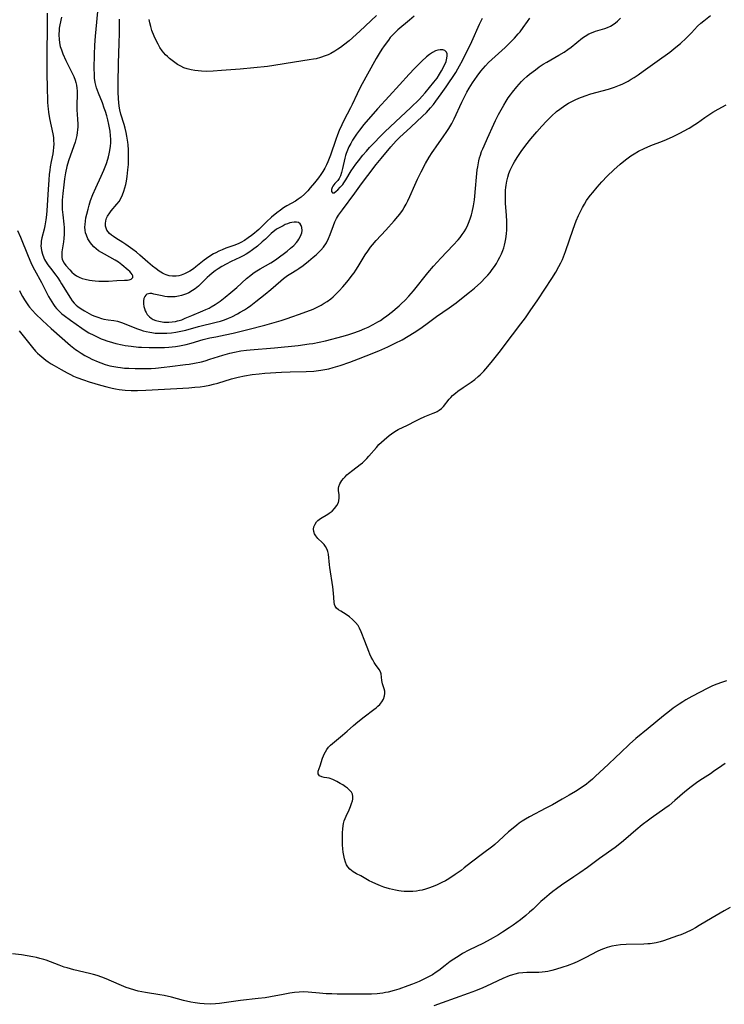
# Model space of a CAD drawing. Units: inches. Extents: x 2035308 to 2040519, y 168386 to 173830.
# Drawn here: x 2038802 to 2038941, y 169952 to 170147 of the extents above; entities that cross this region are included whole.
import ezdxf

# ---------------------------------------------------------------- set-up
doc = ezdxf.new("R2010")
doc.units = ezdxf.units.IN
doc.header["$MEASUREMENT"] = 0
doc.layers.add('c_06_T15S_R18E', color=1, linetype='Continuous')

msp = doc.modelspace()

# ---------------------------------------------------------------- linework, layer by layer
at = {"layer": 'c_06_T15S_R18E'}
for points in [[(2038801.38, 170105.1, 1088), (2038801.94, 170103.8, 1088), (2038803.44, 170100.01, 1088), (2038803.96, 170098.79, 1088), (2038804.31, 170098.05, 1088), (2038804.68, 170097.32, 1088), (2038806.09, 170094.84, 1088), (2038807.5, 170092.09, 1088), (2038807.8, 170091.54, 1088), (2038808.12, 170090.99, 1088), (2038808.47, 170090.46, 1088), (2038808.75, 170090.08, 1088), (2038809.05, 170089.71, 1088), (2038809.7, 170089.05, 1088), (2038810.13, 170088.67, 1088), (2038810.58, 170088.3, 1088), (2038811.83, 170087.37, 1088), (2038814.05, 170085.79, 1088), (2038814.75, 170085.34, 1088), (2038815.47, 170084.91, 1088), (2038816.42, 170084.4, 1088), (2038816.94, 170084.14, 1088), (2038817.87, 170083.72, 1088), (2038818.48, 170083.48, 1088), (2038819.03, 170083.28, 1088), (2038820.12, 170082.94, 1088), (2038820.76, 170082.77, 1088), (2038822.02, 170082.5, 1088), (2038822.63, 170082.39, 1088), (2038823.82, 170082.22, 1088), (2038825.23, 170082.07, 1088), (2038825.85, 170082.03, 1088), (2038827.39, 170081.97, 1088), (2038828.23, 170081.96, 1088), (2038829.55, 170081.98, 1088), (2038830.38, 170082.01, 1088), (2038831.26, 170082.07, 1088), (2038832.54, 170082.2, 1088), (2038833.34, 170082.32, 1088), (2038833.99, 170082.45, 1088), (2038834.65, 170082.6, 1088), (2038835.69, 170082.87, 1088), (2038838, 170083.54, 1088), (2038839.35, 170083.89, 1088), (2038840.52, 170084.12, 1088), (2038842.39, 170084.46, 1088), (2038843.95, 170084.8, 1088), (2038846.85, 170085.53, 1088), (2038850.22, 170086.41, 1088), (2038853.43, 170087.33, 1088), (2038854.43, 170087.64, 1088), (2038855.77, 170088.08, 1088), (2038856.9, 170088.48, 1088), (2038858.49, 170089.07, 1088), (2038859.74, 170089.57, 1088), (2038860.67, 170090, 1088), (2038861.37, 170090.38, 1088), (2038861.97, 170090.73, 1088), (2038862.55, 170091.11, 1088), (2038863.23, 170091.63, 1088), (2038863.7, 170092.02, 1088), (2038864.53, 170092.81, 1088), (2038864.91, 170093.19, 1088), (2038865.6, 170093.95, 1088), (2038866.43, 170094.91, 1088), (2038866.95, 170095.56, 1088), (2038867.5, 170096.26, 1088), (2038867.85, 170096.75, 1088), (2038868.19, 170097.25, 1088), (2038868.67, 170098.01, 1088), (2038870.05, 170100.29, 1088), (2038870.55, 170101.05, 1088), (2038871.12, 170101.85, 1088), (2038871.48, 170102.31, 1088), (2038872.21, 170103.16, 1088), (2038874.1, 170105.18, 1088), (2038875.78, 170107, 1088), (2038876.51, 170107.88, 1088), (2038876.87, 170108.35, 1088), (2038877.4, 170109.09, 1088), (2038877.77, 170109.68, 1088), (2038878.12, 170110.29, 1088), (2038878.47, 170110.95, 1088), (2038878.88, 170111.81, 1088), (2038879.85, 170114.08, 1088), (2038880.4, 170115.29, 1088), (2038881.1, 170116.7, 1088), (2038881.97, 170118.33, 1088), (2038882.7, 170119.6, 1088), (2038883.29, 170120.53, 1088), (2038883.61, 170121.02, 1088), (2038884.04, 170121.65, 1088), (2038885.6, 170123.82, 1088), (2038886.04, 170124.46, 1088), (2038886.56, 170125.25, 1088), (2038887.15, 170126.27, 1088), (2038887.61, 170127.16, 1088), (2038889.13, 170130.49, 1088), (2038889.64, 170131.52, 1088), (2038890.15, 170132.48, 1088), (2038890.58, 170133.24, 1088), (2038891.27, 170134.33, 1088), (2038892.14, 170135.6, 1088), (2038892.9, 170136.62, 1088), (2038893.34, 170137.16, 1088), (2038893.8, 170137.69, 1088), (2038894.4, 170138.3, 1088), (2038897.68, 170141.28, 1088), (2038898.85, 170142.41, 1088), (2038899.57, 170143.16, 1088), (2038900.3, 170143.99, 1088), (2038900.64, 170144.42, 1088), (2038901.25, 170145.24, 1088), (2038902.1, 170146.44, 1088), (2038902.6, 170147.09, 1088)], [(2038801.67, 170085.3, 1092), (2038802.21, 170084.59, 1092), (2038804.31, 170081.96, 1092), (2038804.93, 170081.27, 1092), (2038805.32, 170080.86, 1092), (2038805.73, 170080.47, 1092), (2038806.13, 170080.12, 1092), (2038806.97, 170079.48, 1092), (2038807.39, 170079.18, 1092), (2038808, 170078.78, 1092), (2038808.62, 170078.4, 1092), (2038809.95, 170077.62, 1092), (2038811.15, 170076.95, 1092), (2038811.79, 170076.63, 1092), (2038812.44, 170076.32, 1092), (2038813.1, 170076.04, 1092), (2038814.37, 170075.58, 1092), (2038815.53, 170075.2, 1092), (2038817.76, 170074.51, 1092), (2038818.99, 170074.18, 1092), (2038820.06, 170073.92, 1092), (2038820.74, 170073.79, 1092), (2038821.43, 170073.68, 1092), (2038822.64, 170073.54, 1092), (2038823.8, 170073.48, 1092), (2038825.05, 170073.47, 1092), (2038826.73, 170073.54, 1092), (2038830.41, 170073.76, 1092), (2038833.99, 170073.94, 1092), (2038835.23, 170074.01, 1092), (2038836.39, 170074.11, 1092), (2038837.44, 170074.23, 1092), (2038838.31, 170074.35, 1092), (2038839.33, 170074.53, 1092), (2038840.1, 170074.71, 1092), (2038840.91, 170074.94, 1092), (2038843.62, 170075.76, 1092), (2038844.94, 170076.12, 1092), (2038846.2, 170076.39, 1092), (2038847.7, 170076.63, 1092), (2038849.07, 170076.79, 1092), (2038850.21, 170076.9, 1092), (2038853.54, 170077.13, 1092), (2038855.25, 170077.19, 1092), (2038858.4, 170077.24, 1092), (2038859.87, 170077.32, 1092), (2038860.39, 170077.37, 1092), (2038861.29, 170077.49, 1092), (2038862.06, 170077.63, 1092), (2038862.83, 170077.79, 1092), (2038863.69, 170078.01, 1092), (2038865.12, 170078.44, 1092), (2038867.02, 170079.09, 1092), (2038868.75, 170079.73, 1092), (2038870.27, 170080.32, 1092), (2038872.73, 170081.35, 1092), (2038874.49, 170082.11, 1092), (2038875.96, 170082.81, 1092), (2038877.34, 170083.53, 1092), (2038878.53, 170084.21, 1092), (2038879.7, 170084.94, 1092), (2038880.84, 170085.69, 1092), (2038882.04, 170086.54, 1092), (2038884.15, 170088.09, 1092), (2038886.64, 170089.84, 1092), (2038887.99, 170090.82, 1092), (2038889.75, 170092.2, 1092), (2038890.67, 170092.95, 1092), (2038891.61, 170093.74, 1092), (2038892.86, 170094.86, 1092), (2038893.81, 170095.8, 1092), (2038894.26, 170096.29, 1092), (2038894.73, 170096.84, 1092), (2038895.16, 170097.4, 1092), (2038895.58, 170097.99, 1092), (2038895.96, 170098.59, 1092), (2038896.32, 170099.22, 1092), (2038896.66, 170099.85, 1092), (2038896.96, 170100.5, 1092), (2038897.23, 170101.17, 1092), (2038897.41, 170101.69, 1092), (2038897.56, 170102.22, 1092), (2038897.72, 170102.84, 1092), (2038897.84, 170103.47, 1092), (2038897.91, 170103.91, 1092), (2038897.98, 170104.54, 1092), (2038898.02, 170105.16, 1092), (2038898.04, 170105.75, 1092), (2038898.02, 170106.9, 1092), (2038897.96, 170108.15, 1092), (2038897.79, 170110.47, 1092), (2038897.76, 170111.16, 1092), (2038897.74, 170112.26, 1092), (2038897.77, 170113.09, 1092), (2038897.81, 170113.6, 1092), (2038897.87, 170114.1, 1092), (2038898.01, 170114.85, 1092), (2038898.21, 170115.65, 1092), (2038898.44, 170116.36, 1092), (2038898.71, 170117.06, 1092), (2038899, 170117.71, 1092), (2038899.25, 170118.2, 1092), (2038899.53, 170118.69, 1092), (2038900.04, 170119.54, 1092), (2038900.86, 170120.75, 1092), (2038901.79, 170122.01, 1092), (2038902.75, 170123.22, 1092), (2038903.93, 170124.63, 1092), (2038904.92, 170125.75, 1092), (2038905.86, 170126.75, 1092), (2038906.85, 170127.71, 1092), (2038907.87, 170128.62, 1092), (2038908.49, 170129.11, 1092), (2038909.46, 170129.8, 1092), (2038910.19, 170130.26, 1092), (2038910.84, 170130.62, 1092), (2038911.51, 170130.95, 1092), (2038912.23, 170131.26, 1092), (2038913.5, 170131.75, 1092), (2038914.62, 170132.11, 1092), (2038918.1, 170133.06, 1092), (2038919.3, 170133.45, 1092), (2038920.26, 170133.82, 1092), (2038920.82, 170134.06, 1092), (2038921.36, 170134.33, 1092), (2038921.99, 170134.66, 1092), (2038922.61, 170135.01, 1092), (2038923.22, 170135.38, 1092), (2038923.98, 170135.89, 1092), (2038924.98, 170136.6, 1092), (2038927.71, 170138.59, 1092), (2038930.22, 170140.4, 1092), (2038931.44, 170141.34, 1092), (2038932.36, 170142.11, 1092), (2038933.45, 170143.12, 1092), (2038934.51, 170144.2, 1092), (2038935.73, 170145.49, 1092), (2038936.36, 170146.1, 1092), (2038936.92, 170146.58, 1092), (2038938.29, 170147.61, 1092)], [(2038801.75, 170093.25, 1090), (2038802.04, 170092.66, 1090), (2038802.35, 170092.09, 1090), (2038802.73, 170091.44, 1090), (2038803.14, 170090.8, 1090), (2038803.54, 170090.23, 1090), (2038803.72, 170089.99, 1090), (2038804.3, 170089.31, 1090), (2038804.92, 170088.65, 1090), (2038806.3, 170087.31, 1090), (2038807.99, 170085.74, 1090), (2038811.85, 170082.4, 1090), (2038812.84, 170081.61, 1090), (2038813.17, 170081.37, 1090), (2038813.91, 170080.88, 1090), (2038814.68, 170080.42, 1090), (2038815.44, 170080.01, 1090), (2038816.05, 170079.7, 1090), (2038817.26, 170079.15, 1090), (2038817.84, 170078.92, 1090), (2038818.7, 170078.62, 1090), (2038819.62, 170078.36, 1090), (2038820.39, 170078.2, 1090), (2038821.18, 170078.07, 1090), (2038821.7, 170078, 1090), (2038822.52, 170077.92, 1090), (2038823.34, 170077.87, 1090), (2038824.6, 170077.82, 1090), (2038826.18, 170077.8, 1090), (2038826.97, 170077.82, 1090), (2038827.78, 170077.85, 1090), (2038828.63, 170077.91, 1090), (2038830.34, 170078.07, 1090), (2038831.47, 170078.21, 1090), (2038834.57, 170078.6, 1090), (2038835.27, 170078.7, 1090), (2038836.35, 170078.88, 1090), (2038837.72, 170079.18, 1090), (2038838.41, 170079.36, 1090), (2038839.38, 170079.65, 1090), (2038841.94, 170080.49, 1090), (2038843.29, 170080.87, 1090), (2038844.2, 170081.08, 1090), (2038845.46, 170081.32, 1090), (2038846.62, 170081.47, 1090), (2038847.3, 170081.54, 1090), (2038852.14, 170081.94, 1090), (2038856.83, 170082.41, 1090), (2038858.98, 170082.68, 1090), (2038859.68, 170082.79, 1090), (2038860.94, 170083.03, 1090), (2038862.22, 170083.33, 1090), (2038865.67, 170084.25, 1090), (2038866.8, 170084.58, 1090), (2038867.63, 170084.85, 1090), (2038868.92, 170085.31, 1090), (2038870, 170085.75, 1090), (2038870.6, 170086.02, 1090), (2038871.62, 170086.52, 1090), (2038872.57, 170087.06, 1090), (2038873.04, 170087.35, 1090), (2038873.69, 170087.79, 1090), (2038874.33, 170088.25, 1090), (2038875.43, 170089.1, 1090), (2038875.99, 170089.57, 1090), (2038876.74, 170090.22, 1090), (2038877.16, 170090.6, 1090), (2038877.93, 170091.35, 1090), (2038878.67, 170092.11, 1090), (2038879.62, 170093.2, 1090), (2038882.45, 170096.72, 1090), (2038883.57, 170098.04, 1090), (2038885.01, 170099.63, 1090), (2038887.44, 170102.21, 1090), (2038888.4, 170103.29, 1090), (2038888.78, 170103.76, 1090), (2038889.21, 170104.32, 1090), (2038889.57, 170104.85, 1090), (2038889.9, 170105.4, 1090), (2038890.33, 170106.26, 1090), (2038890.61, 170106.92, 1090), (2038890.85, 170107.59, 1090), (2038891.05, 170108.22, 1090), (2038891.18, 170108.72, 1090), (2038891.46, 170109.97, 1090), (2038891.65, 170111.17, 1090), (2038891.73, 170111.9, 1090), (2038891.86, 170113.41, 1090), (2038892.02, 170115.66, 1090), (2038892.17, 170117.11, 1090), (2038892.27, 170117.73, 1090), (2038892.5, 170118.88, 1090), (2038892.64, 170119.46, 1090), (2038892.81, 170120.02, 1090), (2038893.05, 170120.72, 1090), (2038893.28, 170121.29, 1090), (2038893.52, 170121.85, 1090), (2038894.23, 170123.37, 1090), (2038895.45, 170126.14, 1090), (2038895.79, 170126.83, 1090), (2038896.39, 170128.02, 1090), (2038897.44, 170129.9, 1090), (2038897.88, 170130.67, 1090), (2038898.29, 170131.32, 1090), (2038898.73, 170131.96, 1090), (2038899.13, 170132.49, 1090), (2038899.98, 170133.5, 1090), (2038900.95, 170134.56, 1090), (2038901.42, 170135.03, 1090), (2038901.99, 170135.56, 1090), (2038902.53, 170136.02, 1090), (2038903.67, 170136.91, 1090), (2038904.44, 170137.46, 1090), (2038905.23, 170137.99, 1090), (2038905.92, 170138.42, 1090), (2038908.28, 170139.76, 1090), (2038909.35, 170140.39, 1090), (2038910.06, 170140.87, 1090), (2038910.75, 170141.38, 1090), (2038913.01, 170143.18, 1090), (2038913.48, 170143.52, 1090), (2038914.22, 170143.97, 1090), (2038914.77, 170144.22, 1090), (2038915.53, 170144.5, 1090), (2038917.36, 170145.04, 1090), (2038917.91, 170145.25, 1090), (2038918.5, 170145.52, 1090), (2038919.06, 170145.84, 1090), (2038919.5, 170146.16, 1090), (2038919.92, 170146.52, 1090), (2038920.48, 170147.11, 1090)], [(2038807.2, 170148.05, 1086), (2038807.23, 170145.06, 1086), (2038807.17, 170140.39, 1086), (2038807.16, 170135.84, 1086), (2038807.2, 170133.68, 1086), (2038807.29, 170130.48, 1086), (2038807.33, 170129.7, 1086), (2038807.38, 170129.19, 1086), (2038807.46, 170128.52, 1086), (2038807.67, 170127.27, 1086), (2038808.3, 170124.2, 1086), (2038808.43, 170123.47, 1086), (2038808.49, 170122.91, 1086), (2038808.51, 170122.22, 1086), (2038808.48, 170121.53, 1086), (2038808.41, 170120.84, 1086), (2038808.32, 170120.27, 1086), (2038808.01, 170118.74, 1086), (2038807.81, 170117.69, 1086), (2038807.71, 170117.05, 1086), (2038807.6, 170116.16, 1086), (2038807.51, 170115.12, 1086), (2038807.38, 170113.23, 1086), (2038807.13, 170109.08, 1086), (2038807.06, 170108.22, 1086), (2038806.95, 170107.24, 1086), (2038806.76, 170106.06, 1086), (2038806.62, 170105.38, 1086), (2038806.18, 170103.66, 1086), (2038806.05, 170102.98, 1086), (2038806, 170102.52, 1086), (2038805.99, 170102.07, 1086), (2038806.02, 170101.63, 1086), (2038806.08, 170101.19, 1086), (2038806.26, 170100.46, 1086), (2038806.52, 170099.74, 1086), (2038806.68, 170099.4, 1086), (2038806.86, 170099.06, 1086), (2038807.32, 170098.34, 1086), (2038807.85, 170097.64, 1086), (2038808.91, 170096.3, 1086), (2038809.31, 170095.75, 1086), (2038809.78, 170095.05, 1086), (2038810.06, 170094.59, 1086), (2038811.8, 170091.73, 1086), (2038812.18, 170091.18, 1086), (2038812.54, 170090.74, 1086), (2038812.93, 170090.37, 1086), (2038813.28, 170090.07, 1086), (2038813.92, 170089.62, 1086), (2038814.6, 170089.21, 1086), (2038815.53, 170088.69, 1086), (2038815.97, 170088.47, 1086), (2038816.42, 170088.27, 1086), (2038817.19, 170087.97, 1086), (2038817.96, 170087.71, 1086), (2038818.41, 170087.6, 1086), (2038819.27, 170087.45, 1086), (2038820.38, 170087.32, 1086), (2038821.1, 170087.19, 1086), (2038821.51, 170087.07, 1086), (2038821.92, 170086.92, 1086), (2038825.03, 170085.7, 1086), (2038825.64, 170085.48, 1086), (2038826.19, 170085.31, 1086), (2038826.75, 170085.16, 1086), (2038827.51, 170084.99, 1086), (2038827.9, 170084.93, 1086), (2038828.57, 170084.85, 1086), (2038829.25, 170084.81, 1086), (2038829.93, 170084.79, 1086), (2038830.86, 170084.82, 1086), (2038831.75, 170084.89, 1086), (2038832.64, 170085.01, 1086), (2038833.3, 170085.13, 1086), (2038833.94, 170085.27, 1086), (2038834.58, 170085.43, 1086), (2038837.08, 170086.14, 1086), (2038840.62, 170086.96, 1086), (2038841.44, 170087.18, 1086), (2038842.25, 170087.44, 1086), (2038843.05, 170087.76, 1086), (2038843.67, 170088.04, 1086), (2038844.84, 170088.64, 1086), (2038845.37, 170088.94, 1086), (2038846.17, 170089.43, 1086), (2038846.82, 170089.85, 1086), (2038847.44, 170090.29, 1086), (2038848.47, 170091.07, 1086), (2038850.31, 170092.56, 1086), (2038851.38, 170093.45, 1086), (2038853.35, 170095.15, 1086), (2038853.93, 170095.63, 1086), (2038854.72, 170096.2, 1086), (2038855.33, 170096.59, 1086), (2038856.52, 170097.32, 1086), (2038856.94, 170097.6, 1086), (2038857.76, 170098.18, 1086), (2038858.83, 170099.02, 1086), (2038859.79, 170099.81, 1086), (2038860.35, 170100.29, 1086), (2038860.83, 170100.74, 1086), (2038861.29, 170101.2, 1086), (2038861.84, 170101.85, 1086), (2038862.39, 170102.67, 1086), (2038862.82, 170103.53, 1086), (2038863.12, 170104.3, 1086), (2038863.76, 170106.1, 1086), (2038864.04, 170106.81, 1086), (2038864.36, 170107.48, 1086), (2038864.78, 170108.17, 1086), (2038865.53, 170109.2, 1086), (2038868.01, 170112.47, 1086), (2038869.32, 170114.31, 1086), (2038870.58, 170115.96, 1086), (2038872.21, 170118.15, 1086), (2038873.19, 170119.38, 1086), (2038875.08, 170121.64, 1086), (2038875.64, 170122.28, 1086), (2038876.19, 170122.87, 1086), (2038876.83, 170123.5, 1086), (2038879.04, 170125.52, 1086), (2038881.36, 170127.69, 1086), (2038882.14, 170128.45, 1086), (2038882.56, 170128.9, 1086), (2038882.96, 170129.36, 1086), (2038883.53, 170130.05, 1086), (2038884, 170130.66, 1086), (2038885.06, 170132.11, 1086), (2038886.03, 170133.51, 1086), (2038887.93, 170136.36, 1086), (2038888.38, 170137.09, 1086), (2038888.71, 170137.67, 1086), (2038889.25, 170138.7, 1086), (2038891.09, 170142.49, 1086), (2038892.66, 170145.92, 1086), (2038893.23, 170147.09, 1086)], [(2038810.02, 170147.26, 1084), (2038809.72, 170145.77, 1084), (2038809.61, 170145.13, 1084), (2038809.55, 170144.48, 1084), (2038809.53, 170144.11, 1084), (2038809.52, 170143.71, 1084), (2038809.56, 170142.96, 1084), (2038809.65, 170142.22, 1084), (2038809.8, 170141.49, 1084), (2038810.01, 170140.8, 1084), (2038810.3, 170140.06, 1084), (2038810.91, 170138.75, 1084), (2038812.24, 170136.09, 1084), (2038812.47, 170135.59, 1084), (2038812.76, 170134.84, 1084), (2038812.9, 170134.37, 1084), (2038813, 170133.88, 1084), (2038813.08, 170133.25, 1084), (2038813.12, 170132.71, 1084), (2038813.14, 170132.17, 1084), (2038813.06, 170129.77, 1084), (2038813.06, 170129.32, 1084), (2038813.08, 170128.95, 1084), (2038813.22, 170127.11, 1084), (2038813.26, 170126.14, 1084), (2038813.25, 170125.59, 1084), (2038813.22, 170125.04, 1084), (2038813.17, 170124.46, 1084), (2038813.08, 170123.91, 1084), (2038812.97, 170123.36, 1084), (2038812.74, 170122.56, 1084), (2038811.8, 170120.03, 1084), (2038811.43, 170118.88, 1084), (2038811.12, 170117.74, 1084), (2038810.84, 170116.5, 1084), (2038810.65, 170115.31, 1084), (2038810.49, 170114.16, 1084), (2038810.28, 170112.4, 1084), (2038810.19, 170111.14, 1084), (2038810.18, 170109.91, 1084), (2038810.2, 170109.27, 1084), (2038810.3, 170108.19, 1084), (2038810.53, 170106.38, 1084), (2038810.58, 170105.71, 1084), (2038810.59, 170105.05, 1084), (2038810.58, 170104.4, 1084), (2038810.51, 170103.52, 1084), (2038810.43, 170102.87, 1084), (2038810.14, 170100.89, 1084), (2038810.1, 170100.41, 1084), (2038810.13, 170099.77, 1084), (2038810.19, 170099.46, 1084), (2038810.32, 170099.11, 1084), (2038810.57, 170098.65, 1084), (2038810.91, 170098.2, 1084), (2038811.67, 170097.32, 1084), (2038812.08, 170096.89, 1084), (2038812.57, 170096.46, 1084), (2038813.01, 170096.16, 1084), (2038813.53, 170095.88, 1084), (2038814.1, 170095.65, 1084), (2038814.7, 170095.47, 1084), (2038815.6, 170095.27, 1084), (2038816.13, 170095.2, 1084), (2038816.68, 170095.14, 1084), (2038817.44, 170095.1, 1084), (2038818.49, 170095.1, 1084), (2038819.35, 170095.13, 1084), (2038820.97, 170095.21, 1084), (2038822.52, 170095.27, 1084), (2038823.08, 170095.3, 1084), (2038823.42, 170095.34, 1084), (2038823.83, 170095.47, 1084), (2038824.13, 170095.82, 1084), (2038824.12, 170096.16, 1084), (2038823.99, 170096.44, 1084), (2038823.81, 170096.69, 1084), (2038823.53, 170096.99, 1084), (2038823.19, 170097.3, 1084), (2038821.99, 170098.33, 1084), (2038821.3, 170098.84, 1084), (2038820.66, 170099.24, 1084), (2038818.53, 170100.41, 1084), (2038817.94, 170100.75, 1084), (2038817.37, 170101.12, 1084), (2038816.89, 170101.48, 1084), (2038816.45, 170101.87, 1084), (2038816.01, 170102.32, 1084), (2038815.74, 170102.66, 1084), (2038815.25, 170103.44, 1084), (2038814.95, 170104.16, 1084), (2038814.8, 170104.66, 1084), (2038814.71, 170105.18, 1084), (2038814.67, 170105.75, 1084), (2038814.69, 170106.33, 1084), (2038814.76, 170106.97, 1084), (2038814.87, 170107.61, 1084), (2038815.04, 170108.36, 1084), (2038815.28, 170109.31, 1084), (2038815.5, 170110.1, 1084), (2038815.79, 170111.03, 1084), (2038816.24, 170112.22, 1084), (2038816.82, 170113.56, 1084), (2038817.89, 170115.88, 1084), (2038818.41, 170117.06, 1084), (2038818.91, 170118.33, 1084), (2038819.19, 170119.19, 1084), (2038819.34, 170119.71, 1084), (2038819.47, 170120.24, 1084), (2038819.6, 170120.92, 1084), (2038819.71, 170121.79, 1084), (2038819.76, 170122.47, 1084), (2038819.77, 170123.15, 1084), (2038819.73, 170123.85, 1084), (2038819.64, 170124.72, 1084), (2038819.54, 170125.41, 1084), (2038819.41, 170126.1, 1084), (2038819.2, 170127, 1084), (2038818.98, 170127.81, 1084), (2038818.74, 170128.62, 1084), (2038818.5, 170129.32, 1084), (2038818.12, 170130.34, 1084), (2038817.34, 170132.25, 1084), (2038817.14, 170132.79, 1084), (2038816.97, 170133.33, 1084), (2038816.83, 170133.85, 1084), (2038816.72, 170134.38, 1084), (2038816.59, 170135.22, 1084), (2038816.54, 170135.93, 1084), (2038816.52, 170137.11, 1084), (2038816.58, 170139.92, 1084), (2038816.65, 170141.78, 1084), (2038816.75, 170143.53, 1084), (2038816.86, 170144.9, 1084), (2038817.21, 170148.4, 1084)], [(2038879.72, 170147.52, 1086), (2038878.81, 170146.71, 1086), (2038876.49, 170144.76, 1086), (2038875.74, 170144.06, 1086), (2038875.01, 170143.24, 1086), (2038874.62, 170142.75, 1086), (2038873.8, 170141.62, 1086), (2038873.36, 170140.99, 1086), (2038872.79, 170140.09, 1086), (2038872.23, 170139.11, 1086), (2038869.14, 170133.51, 1086), (2038868.44, 170132.11, 1086), (2038867.46, 170130, 1086), (2038867.15, 170129.36, 1086), (2038865.81, 170126.84, 1086), (2038865.41, 170126.03, 1086), (2038864.89, 170124.87, 1086), (2038864.57, 170124.05, 1086), (2038864.22, 170123.08, 1086), (2038863.18, 170120, 1086), (2038862.67, 170118.7, 1086), (2038862.39, 170118.07, 1086), (2038862.05, 170117.41, 1086), (2038861.69, 170116.79, 1086), (2038861.3, 170116.19, 1086), (2038860.83, 170115.54, 1086), (2038860.04, 170114.53, 1086), (2038859.2, 170113.53, 1086), (2038858.7, 170112.98, 1086), (2038858.03, 170112.28, 1086), (2038857.38, 170111.71, 1086), (2038856.8, 170111.28, 1086), (2038856.27, 170110.94, 1086), (2038854.59, 170109.97, 1086), (2038853.93, 170109.57, 1086), (2038853.29, 170109.14, 1086), (2038852.58, 170108.6, 1086), (2038851.55, 170107.74, 1086), (2038850.53, 170106.83, 1086), (2038849.01, 170105.34, 1086), (2038848.61, 170104.96, 1086), (2038848.15, 170104.57, 1086), (2038847.56, 170104.11, 1086), (2038846.9, 170103.64, 1086), (2038846.18, 170103.17, 1086), (2038845.45, 170102.73, 1086), (2038844.98, 170102.5, 1086), (2038844.1, 170102.15, 1086), (2038842.53, 170101.6, 1086), (2038841.77, 170101.3, 1086), (2038841.16, 170101.02, 1086), (2038840.55, 170100.73, 1086), (2038840.1, 170100.48, 1086), (2038839.18, 170099.92, 1086), (2038838.72, 170099.6, 1086), (2038838.26, 170099.25, 1086), (2038836.6, 170097.91, 1086), (2038836.1, 170097.54, 1086), (2038835.41, 170097.1, 1086), (2038834.89, 170096.81, 1086), (2038834.37, 170096.55, 1086), (2038833.67, 170096.3, 1086), (2038833.24, 170096.18, 1086), (2038832.69, 170096.1, 1086), (2038831.99, 170096.09, 1086), (2038831.29, 170096.18, 1086), (2038830.72, 170096.34, 1086), (2038830.36, 170096.49, 1086), (2038829.99, 170096.68, 1086), (2038829.35, 170097.08, 1086), (2038828.72, 170097.54, 1086), (2038828.04, 170098.08, 1086), (2038827.13, 170098.84, 1086), (2038825.53, 170100.24, 1086), (2038824.84, 170100.8, 1086), (2038824.14, 170101.34, 1086), (2038822.78, 170102.32, 1086), (2038822.15, 170102.74, 1086), (2038820.77, 170103.61, 1086), (2038820.3, 170103.92, 1086), (2038819.9, 170104.21, 1086), (2038819.55, 170104.52, 1086), (2038819.25, 170104.84, 1086), (2038819, 170105.2, 1086), (2038818.84, 170105.56, 1086), (2038818.73, 170105.99, 1086), (2038818.71, 170106.49, 1086), (2038818.78, 170107.01, 1086), (2038818.94, 170107.52, 1086), (2038819.13, 170107.93, 1086), (2038819.58, 170108.61, 1086), (2038819.86, 170108.97, 1086), (2038820.99, 170110.29, 1086), (2038821.41, 170110.84, 1086), (2038821.86, 170111.57, 1086), (2038822.12, 170112.15, 1086), (2038822.39, 170112.88, 1086), (2038822.58, 170113.54, 1086), (2038822.73, 170114.21, 1086), (2038822.86, 170114.85, 1086), (2038823, 170115.78, 1086), (2038823.16, 170117.12, 1086), (2038823.25, 170118.17, 1086), (2038823.29, 170119.03, 1086), (2038823.3, 170120.11, 1086), (2038823.27, 170121.07, 1086), (2038823.19, 170122.06, 1086), (2038823.14, 170122.56, 1086), (2038822.95, 170123.77, 1086), (2038822.8, 170124.47, 1086), (2038822.59, 170125.35, 1086), (2038822.4, 170126.06, 1086), (2038821.79, 170128.1, 1086), (2038821.58, 170128.96, 1086), (2038821.44, 170129.7, 1086), (2038821.35, 170130.43, 1086), (2038821.28, 170131.15, 1086), (2038821.22, 170132.56, 1086), (2038821.22, 170134.27, 1086), (2038821.29, 170138.16, 1086), (2038821.43, 170142.18, 1086), (2038821.48, 170144.11, 1086), (2038821.51, 170146.02, 1086), (2038821.5, 170146.92, 1086)], [(2038872.27, 170147.62, 1088), (2038869.01, 170144.53, 1088), (2038866.85, 170142.64, 1088), (2038865.79, 170141.77, 1088), (2038865.19, 170141.32, 1088), (2038864.62, 170140.94, 1088), (2038864.05, 170140.58, 1088), (2038863.24, 170140.13, 1088), (2038862.7, 170139.87, 1088), (2038862.13, 170139.63, 1088), (2038861.22, 170139.31, 1088), (2038860.35, 170139.08, 1088), (2038859.83, 170138.97, 1088), (2038859, 170138.83, 1088), (2038856.08, 170138.4, 1088), (2038851.99, 170137.72, 1088), (2038850.73, 170137.56, 1088), (2038845.37, 170137, 1088), (2038841.67, 170136.72, 1088), (2038840.02, 170136.62, 1088), (2038838.65, 170136.58, 1088), (2038837.68, 170136.6, 1088), (2038837.03, 170136.65, 1088), (2038836.39, 170136.72, 1088), (2038835.69, 170136.85, 1088), (2038834.84, 170137.08, 1088), (2038834.2, 170137.3, 1088), (2038833.59, 170137.58, 1088), (2038832.98, 170137.93, 1088), (2038832.42, 170138.3, 1088), (2038831.88, 170138.7, 1088), (2038831.36, 170139.14, 1088), (2038830.97, 170139.49, 1088), (2038830.6, 170139.87, 1088), (2038830.26, 170140.26, 1088), (2038829.94, 170140.66, 1088), (2038829.48, 170141.31, 1088), (2038829.12, 170141.92, 1088), (2038828.79, 170142.56, 1088), (2038828.35, 170143.52, 1088), (2038827.91, 170144.65, 1088), (2038827.66, 170145.46, 1088), (2038827.48, 170146.16, 1088), (2038827.35, 170146.86, 1088)], [(2038941.45, 170016.1, 1094), (2038940.62, 170015.84, 1094), (2038939.34, 170015.37, 1094), (2038938.54, 170015.03, 1094), (2038937.75, 170014.65, 1094), (2038934.6, 170012.99, 1094), (2038933.38, 170012.31, 1094), (2038932.77, 170011.95, 1094), (2038932.08, 170011.5, 1094), (2038930.9, 170010.66, 1094), (2038930.16, 170010.1, 1094), (2038928.97, 170009.14, 1094), (2038925.98, 170006.63, 1094), (2038923.53, 170004.65, 1094), (2038922.25, 170003.53, 1094), (2038920.48, 170001.88, 1094), (2038919.56, 170001.01, 1094), (2038918.05, 169999.53, 1094), (2038915.56, 169997.21, 1094), (2038914.94, 169996.65, 1094), (2038914.2, 169996.04, 1094), (2038913.74, 169995.68, 1094), (2038912.71, 169994.96, 1094), (2038911.6, 169994.23, 1094), (2038910.33, 169993.46, 1094), (2038908.97, 169992.66, 1094), (2038907.04, 169991.58, 1094), (2038905.76, 169990.88, 1094), (2038902.52, 169989.21, 1094), (2038901.71, 169988.74, 1094), (2038901.09, 169988.34, 1094), (2038900.48, 169987.92, 1094), (2038899.99, 169987.55, 1094), (2038898.97, 169986.72, 1094), (2038898.38, 169986.2, 1094), (2038896.48, 169984.42, 1094), (2038895.68, 169983.74, 1094), (2038895.24, 169983.4, 1094), (2038893.21, 169981.9, 1094), (2038891.08, 169980.22, 1094), (2038889.6, 169979.08, 1094), (2038888.98, 169978.61, 1094), (2038887.85, 169977.8, 1094), (2038886.54, 169976.96, 1094), (2038885.88, 169976.57, 1094), (2038885.21, 169976.2, 1094), (2038884.28, 169975.74, 1094), (2038883.47, 169975.4, 1094), (2038882.53, 169975.06, 1094), (2038881.93, 169974.89, 1094), (2038881.33, 169974.73, 1094), (2038880.76, 169974.62, 1094), (2038880.18, 169974.52, 1094), (2038879.45, 169974.44, 1094), (2038878.91, 169974.41, 1094), (2038878.38, 169974.41, 1094), (2038877.77, 169974.44, 1094), (2038877.16, 169974.5, 1094), (2038876.67, 169974.57, 1094), (2038876.01, 169974.7, 1094), (2038874.85, 169974.97, 1094), (2038873.7, 169975.31, 1094), (2038873.07, 169975.53, 1094), (2038872.12, 169975.92, 1094), (2038871.42, 169976.25, 1094), (2038870.85, 169976.55, 1094), (2038869.16, 169977.5, 1094), (2038868.35, 169977.94, 1094), (2038867.68, 169978.34, 1094), (2038867.34, 169978.58, 1094), (2038867.03, 169978.84, 1094), (2038866.63, 169979.31, 1094), (2038866.37, 169979.73, 1094), (2038866.13, 169980.26, 1094), (2038865.94, 169980.9, 1094), (2038865.8, 169981.58, 1094), (2038865.71, 169982.23, 1094), (2038865.64, 169982.87, 1094), (2038865.59, 169983.63, 1094), (2038865.56, 169984.4, 1094), (2038865.55, 169985.53, 1094), (2038865.55, 169986.02, 1094), (2038865.6, 169986.84, 1094), (2038865.66, 169987.39, 1094), (2038865.76, 169987.91, 1094), (2038865.9, 169988.41, 1094), (2038866.08, 169988.89, 1094), (2038866.26, 169989.31, 1094), (2038866.87, 169990.61, 1094), (2038867.14, 169991.24, 1094), (2038867.35, 169991.82, 1094), (2038867.51, 169992.37, 1094), (2038867.57, 169992.66, 1094), (2038867.63, 169993.19, 1094), (2038867.56, 169993.67, 1094), (2038867.33, 169994.1, 1094), (2038866.97, 169994.49, 1094), (2038866.53, 169994.86, 1094), (2038866.13, 169995.15, 1094), (2038865.62, 169995.49, 1094), (2038865.09, 169995.81, 1094), (2038864.42, 169996.2, 1094), (2038863.66, 169996.58, 1094), (2038862.92, 169996.84, 1094), (2038862.44, 169996.93, 1094), (2038861.94, 169997, 1094), (2038861.48, 169997.09, 1094), (2038861.04, 169997.31, 1094), (2038860.74, 169997.69, 1094), (2038860.77, 169998.23, 1094), (2038861.15, 169999.31, 1094), (2038861.64, 170000.78, 1094), (2038861.83, 170001.28, 1094), (2038861.95, 170001.57, 1094), (2038862.17, 170002.04, 1094), (2038862.44, 170002.49, 1094), (2038862.8, 170002.94, 1094), (2038863.21, 170003.36, 1094), (2038863.6, 170003.71, 1094), (2038865.59, 170005.32, 1094), (2038866.48, 170006.11, 1094), (2038867.73, 170007.23, 1094), (2038868.57, 170007.96, 1094), (2038869.82, 170008.96, 1094), (2038871.78, 170010.44, 1094), (2038872.18, 170010.76, 1094), (2038872.56, 170011.08, 1094), (2038872.91, 170011.42, 1094), (2038873.34, 170011.92, 1094), (2038873.65, 170012.45, 1094), (2038873.86, 170013.1, 1094), (2038873.93, 170013.58, 1094), (2038873.91, 170014.05, 1094), (2038873.8, 170014.52, 1094), (2038873.46, 170015.49, 1094), (2038873.32, 170016.13, 1094), (2038873.17, 170017.47, 1094), (2038873.06, 170017.87, 1094), (2038872.79, 170018.35, 1094), (2038872.11, 170019.29, 1094), (2038871.82, 170019.73, 1094), (2038871.53, 170020.22, 1094), (2038871.25, 170020.77, 1094), (2038870.99, 170021.36, 1094), (2038870.79, 170021.87, 1094), (2038869.97, 170023.93, 1094), (2038869.27, 170025.8, 1094), (2038868.94, 170026.49, 1094), (2038868.64, 170026.99, 1094), (2038868.16, 170027.6, 1094), (2038867.56, 170028.22, 1094), (2038866.94, 170028.75, 1094), (2038866.29, 170029.2, 1094), (2038865.21, 170029.84, 1094), (2038864.78, 170030.12, 1094), (2038864.4, 170030.48, 1094), (2038864.14, 170030.86, 1094), (2038864.01, 170031.18, 1094), (2038863.92, 170031.66, 1094), (2038863.8, 170033.44, 1094), (2038863.66, 170034.67, 1094), (2038863.07, 170038.51, 1094), (2038863, 170039.04, 1094), (2038862.78, 170041.11, 1094), (2038862.67, 170041.65, 1094), (2038862.55, 170042.04, 1094), (2038862.23, 170042.66, 1094), (2038861.91, 170043.06, 1094), (2038861.56, 170043.42, 1094), (2038860.72, 170044.21, 1094), (2038860.48, 170044.48, 1094), (2038860.26, 170044.76, 1094), (2038860.02, 170045.16, 1094), (2038859.87, 170045.58, 1094), (2038859.83, 170046.06, 1094), (2038859.91, 170046.54, 1094), (2038860.13, 170047.08, 1094), (2038860.43, 170047.51, 1094), (2038860.72, 170047.81, 1094), (2038860.94, 170047.99, 1094), (2038861.22, 170048.19, 1094), (2038862.67, 170049.05, 1094), (2038862.92, 170049.21, 1094), (2038863.49, 170049.65, 1094), (2038864, 170050.14, 1094), (2038864.45, 170050.73, 1094), (2038864.76, 170051.35, 1094), (2038864.85, 170051.64, 1094), (2038864.93, 170052.26, 1094), (2038864.91, 170052.86, 1094), (2038864.78, 170053.68, 1094), (2038864.77, 170054.18, 1094), (2038864.82, 170054.48, 1094), (2038865.04, 170055.01, 1094), (2038865.23, 170055.33, 1094), (2038865.46, 170055.66, 1094), (2038865.77, 170056.06, 1094), (2038866.09, 170056.43, 1094), (2038866.45, 170056.79, 1094), (2038866.75, 170057.06, 1094), (2038867.61, 170057.75, 1094), (2038869.08, 170058.86, 1094), (2038869.51, 170059.21, 1094), (2038869.93, 170059.59, 1094), (2038870.36, 170060.02, 1094), (2038870.78, 170060.48, 1094), (2038872.25, 170062.23, 1094), (2038872.75, 170062.78, 1094), (2038873.27, 170063.29, 1094), (2038873.77, 170063.74, 1094), (2038874.75, 170064.56, 1094), (2038875.24, 170064.94, 1094), (2038875.87, 170065.36, 1094), (2038876.59, 170065.76, 1094), (2038878.41, 170066.62, 1094), (2038880.02, 170067.48, 1094), (2038880.85, 170067.89, 1094), (2038881.84, 170068.32, 1094), (2038883.5, 170068.97, 1094), (2038883.97, 170069.19, 1094), (2038884.25, 170069.34, 1094), (2038884.69, 170069.62, 1094), (2038885.09, 170069.94, 1094), (2038885.5, 170070.35, 1094), (2038886.65, 170071.79, 1094), (2038886.97, 170072.13, 1094), (2038887.31, 170072.47, 1094), (2038887.88, 170072.96, 1094), (2038888.38, 170073.36, 1094), (2038889.37, 170074.06, 1094), (2038890.96, 170075.16, 1094), (2038891.69, 170075.68, 1094), (2038892.39, 170076.24, 1094), (2038892.77, 170076.57, 1094), (2038893.5, 170077.3, 1094), (2038894.29, 170078.2, 1094), (2038895.23, 170079.36, 1094), (2038896.53, 170081.02, 1094), (2038899.12, 170084.47, 1094), (2038900.81, 170086.65, 1094), (2038901.7, 170087.85, 1094), (2038902.67, 170089.21, 1094), (2038904.16, 170091.39, 1094), (2038906.91, 170095.6, 1094), (2038907.68, 170096.88, 1094), (2038908.3, 170097.97, 1094), (2038908.69, 170098.72, 1094), (2038909, 170099.36, 1094), (2038909.24, 170099.93, 1094), (2038909.62, 170100.94, 1094), (2038911.15, 170105.41, 1094), (2038911.75, 170107.05, 1094), (2038912.19, 170108.09, 1094), (2038912.57, 170108.87, 1094), (2038912.97, 170109.64, 1094), (2038913.38, 170110.35, 1094), (2038913.8, 170111.04, 1094), (2038914.13, 170111.52, 1094), (2038914.58, 170112.13, 1094), (2038914.99, 170112.66, 1094), (2038915.89, 170113.71, 1094), (2038916.82, 170114.75, 1094), (2038917.85, 170115.83, 1094), (2038919.17, 170117.13, 1094), (2038920.4, 170118.22, 1094), (2038921.45, 170119.08, 1094), (2038921.99, 170119.49, 1094), (2038922.54, 170119.89, 1094), (2038923.17, 170120.3, 1094), (2038924.07, 170120.81, 1094), (2038925.16, 170121.34, 1094), (2038926.46, 170121.9, 1094), (2038928.77, 170122.79, 1094), (2038929.6, 170123.12, 1094), (2038930.88, 170123.7, 1094), (2038932.35, 170124.43, 1094), (2038932.93, 170124.74, 1094), (2038934.05, 170125.36, 1094), (2038935.2, 170126.06, 1094), (2038935.72, 170126.41, 1094), (2038937.16, 170127.46, 1094), (2038937.93, 170128, 1094), (2038938.73, 170128.5, 1094), (2038939.81, 170129.1, 1094), (2038941.39, 170129.93, 1094)], [(2038941.14, 169999.71, 1092), (2038940.52, 169999.31, 1092), (2038938.87, 169998.14, 1092), (2038938.24, 169997.71, 1092), (2038936.19, 169996.36, 1092), (2038935.53, 169995.9, 1092), (2038934.46, 169995.11, 1092), (2038933.23, 169994.12, 1092), (2038931.23, 169992.4, 1092), (2038930.09, 169991.46, 1092), (2038929.24, 169990.82, 1092), (2038926.53, 169988.95, 1092), (2038925.99, 169988.55, 1092), (2038924.8, 169987.64, 1092), (2038923.49, 169986.56, 1092), (2038921.53, 169984.85, 1092), (2038920.68, 169984.13, 1092), (2038919.44, 169983.16, 1092), (2038916.34, 169980.95, 1092), (2038913.96, 169979.21, 1092), (2038912.46, 169978.14, 1092), (2038911.29, 169977.32, 1092), (2038908.83, 169975.69, 1092), (2038907.86, 169974.98, 1092), (2038907.15, 169974.45, 1092), (2038906.38, 169973.85, 1092), (2038905.45, 169973.08, 1092), (2038904.74, 169972.43, 1092), (2038903.2, 169970.97, 1092), (2038902.48, 169970.32, 1092), (2038901.77, 169969.71, 1092), (2038900.72, 169968.86, 1092), (2038900.02, 169968.33, 1092), (2038899.31, 169967.81, 1092), (2038898.48, 169967.24, 1092), (2038897.17, 169966.39, 1092), (2038896.37, 169965.89, 1092), (2038894.75, 169964.96, 1092), (2038893.4, 169964.25, 1092), (2038890.53, 169962.84, 1092), (2038889.3, 169962.17, 1092), (2038888.6, 169961.74, 1092), (2038887.58, 169961.08, 1092), (2038886.86, 169960.57, 1092), (2038885.82, 169959.79, 1092), (2038884.61, 169958.83, 1092), (2038884.09, 169958.46, 1092), (2038883.34, 169957.99, 1092), (2038882.16, 169957.34, 1092), (2038881.24, 169956.89, 1092), (2038880.69, 169956.64, 1092), (2038879.37, 169956.11, 1092), (2038878.44, 169955.77, 1092), (2038876.66, 169955.15, 1092), (2038875.75, 169954.87, 1092), (2038874.59, 169954.56, 1092), (2038874.04, 169954.44, 1092), (2038873.5, 169954.34, 1092), (2038872.95, 169954.26, 1092), (2038872.4, 169954.2, 1092), (2038871.26, 169954.15, 1092), (2038864.52, 169954.15, 1092), (2038863.43, 169954.17, 1092), (2038862.31, 169954.21, 1092), (2038860.99, 169954.31, 1092), (2038858.76, 169954.52, 1092), (2038857.84, 169954.58, 1092), (2038857.03, 169954.56, 1092), (2038856.08, 169954.47, 1092), (2038855.13, 169954.34, 1092), (2038853.81, 169954.1, 1092), (2038851.34, 169953.61, 1092), (2038850.27, 169953.43, 1092), (2038848.9, 169953.25, 1092), (2038845.43, 169952.88, 1092), (2038841.25, 169952.31, 1092), (2038840.47, 169952.23, 1092), (2038839.4, 169952.18, 1092), (2038838.24, 169952.21, 1092), (2038837.38, 169952.28, 1092), (2038836.46, 169952.41, 1092), (2038835.57, 169952.58, 1092), (2038834.17, 169952.91, 1092), (2038831.76, 169953.53, 1092), (2038830.34, 169953.84, 1092), (2038829.46, 169954, 1092), (2038826.63, 169954.44, 1092), (2038825.2, 169954.73, 1092), (2038824.51, 169954.91, 1092), (2038823.45, 169955.23, 1092), (2038822.84, 169955.45, 1092), (2038821.43, 169956.04, 1092), (2038818.88, 169957.18, 1092), (2038818.01, 169957.52, 1092), (2038817.09, 169957.84, 1092), (2038816.35, 169958.05, 1092), (2038815.6, 169958.25, 1092), (2038812.47, 169958.97, 1092), (2038811.13, 169959.33, 1092), (2038810.55, 169959.5, 1092), (2038809.56, 169959.84, 1092), (2038807.01, 169960.83, 1092), (2038806.54, 169960.99, 1092), (2038805.77, 169961.21, 1092), (2038805.09, 169961.37, 1092), (2038804.39, 169961.51, 1092), (2038802.12, 169961.88, 1092), (2038800.39, 169962.14, 1092)], [(2038942.13, 169971.29, 1090), (2038940.97, 169970.6, 1090), (2038938.6, 169969.26, 1090), (2038936.04, 169967.69, 1090), (2038935.31, 169967.27, 1090), (2038934.57, 169966.88, 1090), (2038933.34, 169966.29, 1090), (2038932.4, 169965.89, 1090), (2038931.77, 169965.65, 1090), (2038929.93, 169964.99, 1090), (2038928.99, 169964.69, 1090), (2038928.31, 169964.49, 1090), (2038927.54, 169964.31, 1090), (2038926.76, 169964.17, 1090), (2038926.36, 169964.12, 1090), (2038925.89, 169964.07, 1090), (2038925.13, 169964.02, 1090), (2038921.6, 169963.96, 1090), (2038920.46, 169963.88, 1090), (2038919.64, 169963.78, 1090), (2038918.75, 169963.6, 1090), (2038917.87, 169963.37, 1090), (2038917.1, 169963.1, 1090), (2038916.62, 169962.9, 1090), (2038915.86, 169962.56, 1090), (2038913.62, 169961.37, 1090), (2038912.85, 169960.98, 1090), (2038912.07, 169960.61, 1090), (2038911.31, 169960.29, 1090), (2038909.92, 169959.75, 1090), (2038909.12, 169959.48, 1090), (2038907.66, 169959.03, 1090), (2038906.89, 169958.82, 1090), (2038906.11, 169958.64, 1090), (2038905.6, 169958.55, 1090), (2038905.03, 169958.47, 1090), (2038904.36, 169958.43, 1090), (2038903.69, 169958.41, 1090), (2038901.98, 169958.4, 1090), (2038901.16, 169958.36, 1090), (2038900.35, 169958.27, 1090), (2038899.61, 169958.12, 1090), (2038899.13, 169957.98, 1090), (2038898.51, 169957.76, 1090), (2038897.27, 169957.22, 1090), (2038894.01, 169955.71, 1090), (2038893.29, 169955.39, 1090), (2038891.87, 169954.81, 1090), (2038890.37, 169954.25, 1090), (2038885.23, 169952.45, 1090), (2038883.63, 169951.86, 1090)]]:
    msp.add_polyline3d(points, dxfattribs=at)
for points in [[(2038884.75, 170136, 1084), (2038885.14, 170136.68, 1084), (2038885.78, 170137.93, 1084), (2038886.02, 170138.5, 1084), (2038886.12, 170138.85, 1084), (2038886.2, 170139.19, 1084), (2038886.25, 170139.65, 1084), (2038886.22, 170140.06, 1084), (2038886.09, 170140.4, 1084), (2038885.79, 170140.69, 1084), (2038885.37, 170140.84, 1084), (2038884.88, 170140.86, 1084), (2038884.42, 170140.78, 1084), (2038883.92, 170140.61, 1084), (2038883.35, 170140.32, 1084), (2038882.77, 170139.94, 1084), (2038882.19, 170139.48, 1084), (2038881.25, 170138.61, 1084), (2038879.76, 170137.14, 1084), (2038878.7, 170136.04, 1084), (2038876.81, 170133.91, 1084), (2038874.75, 170131.67, 1084), (2038872.5, 170129.17, 1084), (2038869.8, 170126.05, 1084), (2038868.91, 170124.95, 1084), (2038868.34, 170124.18, 1084), (2038867.92, 170123.57, 1084), (2038867.53, 170122.96, 1084), (2038867.18, 170122.34, 1084), (2038866.83, 170121.66, 1084), (2038866.54, 170121.02, 1084), (2038866.3, 170120.36, 1084), (2038866.18, 170119.94, 1084), (2038866.04, 170119.42, 1084), (2038865.58, 170117.36, 1084), (2038865.37, 170116.57, 1084), (2038865.16, 170115.94, 1084), (2038864.92, 170115.41, 1084), (2038864.62, 170115.01, 1084), (2038864.05, 170114.41, 1084), (2038863.82, 170114.14, 1084), (2038863.63, 170113.87, 1084), (2038863.49, 170113.6, 1084), (2038863.38, 170113.19, 1084), (2038863.39, 170112.83, 1084), (2038863.6, 170112.54, 1084), (2038863.91, 170112.57, 1084), (2038864.32, 170112.86, 1084), (2038864.66, 170113.18, 1084), (2038865.13, 170113.66, 1084), (2038865.61, 170114.23, 1084), (2038865.84, 170114.54, 1084), (2038866.24, 170115.15, 1084), (2038867.28, 170116.89, 1084), (2038867.71, 170117.56, 1084), (2038868.17, 170118.21, 1084), (2038868.71, 170118.91, 1084), (2038869.61, 170120.02, 1084), (2038870.3, 170120.83, 1084), (2038870.89, 170121.5, 1084), (2038873.9, 170124.65, 1084), (2038877.06, 170127.59, 1084), (2038879.01, 170129.37, 1084), (2038880.75, 170131.11, 1084), (2038881.3, 170131.69, 1084), (2038881.87, 170132.34, 1084), (2038883.6, 170134.42, 1084), (2038884.24, 170135.25, 1084)], [(2038841.4, 170091.16, 1084), (2038842.38, 170091.92, 1084), (2038843.49, 170092.83, 1084), (2038844.67, 170093.86, 1084), (2038846.61, 170095.6, 1084), (2038847.42, 170096.28, 1084), (2038847.87, 170096.63, 1084), (2038848.3, 170096.93, 1084), (2038849.28, 170097.53, 1084), (2038851.4, 170098.73, 1084), (2038851.91, 170099.04, 1084), (2038852.61, 170099.52, 1084), (2038854.63, 170101.06, 1084), (2038855.29, 170101.6, 1084), (2038855.92, 170102.17, 1084), (2038856.49, 170102.77, 1084), (2038856.71, 170103.05, 1084), (2038856.94, 170103.38, 1084), (2038857.28, 170104.01, 1084), (2038857.5, 170104.64, 1084), (2038857.58, 170105.14, 1084), (2038857.55, 170105.72, 1084), (2038857.41, 170106.13, 1084), (2038857.18, 170106.46, 1084), (2038856.87, 170106.69, 1084), (2038856.46, 170106.79, 1084), (2038856.04, 170106.78, 1084), (2038855.58, 170106.71, 1084), (2038855.14, 170106.6, 1084), (2038854.67, 170106.45, 1084), (2038854.25, 170106.27, 1084), (2038853.82, 170106.07, 1084), (2038853.16, 170105.74, 1084), (2038852.51, 170105.35, 1084), (2038852.11, 170105.07, 1084), (2038851.84, 170104.85, 1084), (2038851.47, 170104.53, 1084), (2038850.33, 170103.43, 1084), (2038849.71, 170102.86, 1084), (2038848.75, 170102.05, 1084), (2038847.77, 170101.27, 1084), (2038847.08, 170100.78, 1084), (2038846.51, 170100.43, 1084), (2038845.91, 170100.1, 1084), (2038845.3, 170099.79, 1084), (2038843.57, 170098.97, 1084), (2038842.57, 170098.47, 1084), (2038841.71, 170097.98, 1084), (2038840.97, 170097.52, 1084), (2038840.38, 170097.12, 1084), (2038839.81, 170096.69, 1084), (2038839.26, 170096.22, 1084), (2038838.84, 170095.84, 1084), (2038837.73, 170094.73, 1084), (2038837.09, 170094.13, 1084), (2038836.42, 170093.58, 1084), (2038835.91, 170093.22, 1084), (2038835.2, 170092.81, 1084), (2038834.77, 170092.61, 1084), (2038834.34, 170092.44, 1084), (2038833.74, 170092.25, 1084), (2038833.13, 170092.11, 1084), (2038832.53, 170092.03, 1084), (2038831.93, 170091.99, 1084), (2038831.54, 170091.99, 1084), (2038830.99, 170092.02, 1084), (2038830.44, 170092.08, 1084), (2038829.91, 170092.17, 1084), (2038828.28, 170092.56, 1084), (2038827.87, 170092.63, 1084), (2038827.51, 170092.65, 1084), (2038827.2, 170092.6, 1084), (2038826.92, 170092.5, 1084), (2038826.68, 170092.31, 1084), (2038826.49, 170092.05, 1084), (2038826.33, 170091.65, 1084), (2038826.25, 170091.19, 1084), (2038826.24, 170090.64, 1084), (2038826.31, 170090.1, 1084), (2038826.42, 170089.67, 1084), (2038826.58, 170089.25, 1084), (2038826.76, 170088.88, 1084), (2038826.98, 170088.53, 1084), (2038827.42, 170088.03, 1084), (2038827.76, 170087.76, 1084), (2038828.13, 170087.55, 1084), (2038828.69, 170087.32, 1084), (2038829.3, 170087.16, 1084), (2038829.95, 170087.05, 1084), (2038830.27, 170087.02, 1084), (2038830.58, 170087, 1084), (2038831.23, 170087, 1084), (2038831.89, 170087.04, 1084), (2038832.54, 170087.13, 1084), (2038832.99, 170087.23, 1084), (2038833.32, 170087.32, 1084), (2038833.8, 170087.48, 1084), (2038834.5, 170087.76, 1084), (2038835.82, 170088.33, 1084), (2038837.97, 170089.22, 1084), (2038838.55, 170089.47, 1084), (2038839.2, 170089.78, 1084), (2038839.62, 170090.01, 1084), (2038840.41, 170090.47, 1084)]]:
    msp.add_polyline3d(points, close=True, dxfattribs=at)

doc.saveas('drawing.dxf')
